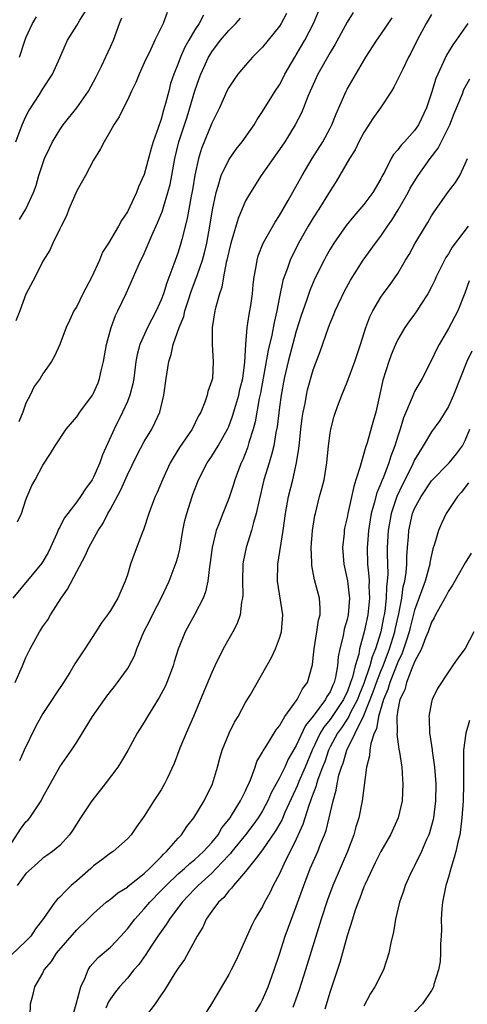
# Model space of a CAD drawing. Units: inches. Extents: x 2553000 to 2556000, y 1542000 to 1545000.
# Drawn here: x 2555742 to 2555795, y 1542533 to 1542649 of the extents above; entities that cross this region are included whole.
import ezdxf

# ---------------------------------------------------------------- set-up
doc = ezdxf.new("R2010")
doc.units = ezdxf.units.IN
doc.header["$MEASUREMENT"] = 0
doc.layers.add('LD25531542_2ft', color=140, linetype='Continuous')

msp = doc.modelspace()

# ---------------------------------------------------------------- linework, layer by layer
at = {"layer": 'LD25531542_2ft'}
for points, elevation in [([(2555741.81, 1542635), (2555742.55, 1542637), (2555743, 1542638), (2555743.35, 1542638.65), (2555744.59, 1542640.59), (2555745, 1542641.27), (2555746.14, 1542643), (2555747, 1542644.92), (2555747.62, 1542646.38), (2555747.92, 1542647), (2555749, 1542648.74), (2555749.37, 1542649.37), (2555750.39, 1542651)], 7948), ([(2555741, 1542551.57), (2555742.34, 1542553.66), (2555743, 1542554.53), (2555743.24, 1542554.76), (2555743.44, 1542555), (2555744.31, 1542556.31), (2555744.8, 1542557), (2555745, 1542557.43), (2555747, 1542561.03), (2555748.39, 1542563), (2555749, 1542563.93), (2555750.89, 1542567), (2555752.28, 1542569), (2555752.59, 1542569.41), (2555753.46, 1542570.54), (2555753.84, 1542571), (2555755, 1542572.62), (2555755.23, 1542573), (2555755.83, 1542574.17), (2555756.12, 1542575), (2555756.96, 1542577), (2555757.66, 1542578.34), (2555757.98, 1542579), (2555759.02, 1542581), (2555759.96, 1542583), (2555760.79, 1542585.21), (2555761, 1542585.97), (2555761.2, 1542586.8), (2555761.58, 1542589), (2555761.82, 1542590.18), (2555762.02, 1542591), (2555762.66, 1542593), (2555762.75, 1542593.25), (2555763.43, 1542595), (2555764.46, 1542597), (2555765, 1542597.79), (2555765.74, 1542599), (2555766.85, 1542601), (2555767, 1542601.32), (2555767.46, 1542602.54), (2555767.82, 1542603.82), (2555768.18, 1542605), (2555768.33, 1542605.67), (2555768.66, 1542607), (2555768.92, 1542608.92), (2555769.03, 1542611), (2555769.2, 1542613), (2555769.43, 1542614.57), (2555769.51, 1542615), (2555769.61, 1542615.61), (2555769.8, 1542617), (2555769.89, 1542618.11), (2555770.01, 1542619), (2555770.25, 1542620.25), (2555770.35, 1542621), (2555770.5, 1542621.5), (2555771.09, 1542623), (2555772.5, 1542625.5), (2555773, 1542626.25), (2555774.03, 1542628.03), (2555775.7, 1542631), (2555776.89, 1542633), (2555778.15, 1542635), (2555779, 1542636.6), (2555779.2, 1542637), (2555779.7, 1542638.3), (2555780.89, 1542641), (2555781, 1542641.22), (2555783.21, 1542645), (2555784.52, 1542647), (2555785, 1542647.67), (2555786.33, 1542649.67)], 7932), ([(2555773.83, 1542650.17), (2555773.2, 1542649), (2555773, 1542648.68), (2555771, 1542646.18), (2555770.42, 1542645.58), (2555769.83, 1542645), (2555769, 1542644.07), (2555768.09, 1542643), (2555767.63, 1542642.37), (2555767, 1542641.42), (2555766.79, 1542641), (2555765.9, 1542639), (2555765, 1542637.2), (2555763.79, 1542634.21), (2555763.42, 1542633), (2555763, 1542631.03), (2555762.7, 1542629.3), (2555762.54, 1542628.54), (2555762.27, 1542627), (2555762.09, 1542625.91), (2555761.43, 1542623.43), (2555761.33, 1542623), (2555761, 1542621.93), (2555760.51, 1542620.51), (2555759.69, 1542618.31), (2555759.28, 1542617), (2555759, 1542616.29), (2555758.41, 1542615), (2555757.38, 1542613), (2555756.49, 1542611), (2555756.18, 1542609.82), (2555756.02, 1542609), (2555755.77, 1542607), (2555755.65, 1542606.35), (2555755.31, 1542605), (2555755, 1542604.26), (2555754.43, 1542603), (2555753.42, 1542601), (2555752.07, 1542597.93), (2555751.75, 1542597), (2555751, 1542595.32), (2555750.82, 1542595), (2555750.06, 1542593.94), (2555749.46, 1542593), (2555749, 1542592.37), (2555747.94, 1542591), (2555747.54, 1542590.46), (2555747, 1542589.39), (2555746.85, 1542589.15), (2555746.66, 1542588.66), (2555745.91, 1542587), (2555745.61, 1542586.39), (2555745, 1542585.31), (2555744.88, 1542585.12), (2555741.44, 1542581)], 7938), ([(2555741.73, 1542571), (2555742.28, 1542572.28), (2555742.57, 1542573), (2555743, 1542573.96), (2555743.5, 1542575), (2555744.6, 1542577), (2555745, 1542577.63), (2555745.57, 1542578.43), (2555745.9, 1542579), (2555747.18, 1542581), (2555747.93, 1542582.07), (2555749, 1542584.14), (2555750.01, 1542585.99), (2555750.44, 1542587), (2555751.53, 1542589), (2555752.13, 1542589.87), (2555752.7, 1542591), (2555753, 1542591.51), (2555754.21, 1542593.79), (2555755, 1542595.6), (2555756.13, 1542597.87), (2555757, 1542599.51), (2555757.88, 1542601), (2555758.27, 1542601.73), (2555758.83, 1542603), (2555759.33, 1542605), (2555759.6, 1542607), (2555759.91, 1542609), (2555760.17, 1542609.83), (2555760.42, 1542611), (2555761.12, 1542613), (2555761.67, 1542614.33), (2555761.82, 1542615), (2555762.19, 1542616.19), (2555762.61, 1542617.39), (2555763.16, 1542618.84), (2555763.29, 1542619.29), (2555763.88, 1542621), (2555764.13, 1542621.87), (2555764.41, 1542623), (2555764.78, 1542625), (2555765.06, 1542626.94), (2555765.5, 1542629), (2555765.76, 1542629.76), (2555766.12, 1542631), (2555767, 1542632.87), (2555767.88, 1542634.12), (2555768.59, 1542635), (2555770, 1542637), (2555770.36, 1542637.64), (2555771, 1542638.59), (2555772.5, 1542641), (2555773, 1542641.75), (2555773.44, 1542642.56), (2555773.65, 1542643), (2555774.82, 1542645), (2555775, 1542645.28), (2555776.02, 1542647), (2555777.03, 1542649), (2555777.61, 1542650.39)], 7936), ([(2555759.7, 1542650.3), (2555759.25, 1542649), (2555758.27, 1542647), (2555757.61, 1542645.61), (2555757.3, 1542645), (2555757, 1542644.32), (2555756.38, 1542643), (2555755.99, 1542642.01), (2555755.49, 1542641), (2555755, 1542639.92), (2555754.53, 1542639), (2555754.04, 1542637.96), (2555753.38, 1542637), (2555753, 1542636.3), (2555752.24, 1542635), (2555751.84, 1542634.16), (2555751, 1542632.81), (2555750.03, 1542631), (2555749, 1542629.19), (2555748.07, 1542627), (2555747.78, 1542626.22), (2555747.15, 1542625), (2555747, 1542624.68), (2555746.17, 1542623), (2555745.82, 1542622.18), (2555745, 1542620.88), (2555744.09, 1542619), (2555743, 1542616.97), (2555742.27, 1542615), (2555741.79, 1542613.79)], 7944), ([(2555791, 1542650.04), (2555790.38, 1542649), (2555789.29, 1542647), (2555788.54, 1542645.46), (2555788.28, 1542645), (2555787.59, 1542643.59), (2555787.22, 1542642.78), (2555786.55, 1542641.45), (2555786.27, 1542641), (2555784.97, 1542639), (2555784.15, 1542637.85), (2555783, 1542636.11), (2555782.4, 1542635), (2555781.95, 1542634.05), (2555781.31, 1542633), (2555779.73, 1542630.28), (2555779, 1542629.17), (2555777.66, 1542627), (2555777, 1542625.99), (2555776.4, 1542625), (2555775.24, 1542623), (2555774.26, 1542621), (2555773.9, 1542619.9), (2555773.56, 1542619), (2555773.42, 1542618.58), (2555773, 1542616.65), (2555772.69, 1542615), (2555772.38, 1542613.62), (2555772.11, 1542612.11), (2555771.67, 1542610.33), (2555770.75, 1542605.25), (2555770.61, 1542604.61), (2555770.14, 1542601.86), (2555769.9, 1542601), (2555769.39, 1542599.39), (2555769.22, 1542598.78), (2555768.65, 1542597.35), (2555768.48, 1542597), (2555768.16, 1542596.16), (2555767.73, 1542595), (2555767.57, 1542594.43), (2555767, 1542592.77), (2555766.29, 1542591), (2555765.88, 1542589.88), (2555765.53, 1542589), (2555765.04, 1542587), (2555764.81, 1542585.19), (2555764.71, 1542584.71), (2555764.51, 1542583), (2555764.25, 1542581.75), (2555763.96, 1542581), (2555763, 1542579.1), (2555761.86, 1542577), (2555761.03, 1542574.97), (2555760.55, 1542573.45), (2555760.42, 1542573), (2555759.67, 1542571), (2555759.47, 1542570.53), (2555758.77, 1542569.23), (2555758.01, 1542568.01), (2555757.4, 1542567), (2555757, 1542566.31), (2555756.18, 1542565), (2555755.05, 1542562.95), (2555754.3, 1542561.7), (2555753.87, 1542561), (2555752.39, 1542559), (2555750.79, 1542557), (2555749.46, 1542555), (2555748.52, 1542553.48), (2555748.16, 1542553), (2555747, 1542551.71), (2555746.12, 1542551), (2555745.45, 1542550.55), (2555745, 1542550.21), (2555744.38, 1542549.62), (2555743, 1542548.4), (2555741.95, 1542547)], 7930), ([(2555742.01, 1542590.01), (2555742.47, 1542591), (2555743, 1542592.64), (2555743.13, 1542593), (2555743.69, 1542594.31), (2555744.08, 1542595), (2555745, 1542596.74), (2555745.91, 1542598.09), (2555746.44, 1542599), (2555747.74, 1542601), (2555749, 1542602.46), (2555749.37, 1542603), (2555750.87, 1542605), (2555751, 1542605.24), (2555751.53, 1542606.47), (2555751.72, 1542607), (2555751.89, 1542607.89), (2555752.16, 1542609), (2555752.52, 1542611), (2555753.07, 1542613), (2555753.58, 1542614.42), (2555753.88, 1542615), (2555754.89, 1542617.11), (2555756.27, 1542620.27), (2555756.61, 1542621), (2555756.75, 1542621.25), (2555757, 1542621.77), (2555757.9, 1542623.9), (2555758.58, 1542625.42), (2555759.16, 1542626.84), (2555759.27, 1542627.27), (2555759.81, 1542629), (2555760.05, 1542629.95), (2555760.26, 1542631), (2555760.61, 1542633), (2555761.11, 1542635), (2555761.78, 1542637), (2555762.06, 1542637.94), (2555762.41, 1542639), (2555762.98, 1542641.02), (2555763.5, 1542642.5), (2555763.7, 1542643), (2555764.62, 1542645), (2555764.76, 1542645.24), (2555765, 1542645.64), (2555766.04, 1542647), (2555767, 1542648.17), (2555767.82, 1542649), (2555768.39, 1542649.61)], 7940), ([(2555764.03, 1542649.97), (2555763.5, 1542649), (2555763, 1542648.24), (2555762.26, 1542647), (2555761.81, 1542646.19), (2555761.28, 1542645), (2555761, 1542644.26), (2555760.49, 1542643), (2555760.12, 1542641.88), (2555759.89, 1542641), (2555759.52, 1542639.52), (2555759.28, 1542638.72), (2555759, 1542637.65), (2555758.66, 1542636.66), (2555758.04, 1542635), (2555757.8, 1542634.2), (2555757, 1542631.12), (2555756.33, 1542629.67), (2555756.07, 1542629), (2555755.3, 1542627.3), (2555755, 1542626.69), (2555754.31, 1542625.69), (2555753.97, 1542625), (2555752.76, 1542623), (2555752.07, 1542621.93), (2555751.7, 1542621), (2555750.8, 1542619), (2555749.74, 1542617), (2555749, 1542615.51), (2555748.68, 1542615), (2555748.16, 1542613.84), (2555747.74, 1542613), (2555747.01, 1542610.99), (2555746.38, 1542609.62), (2555746.02, 1542609), (2555745, 1542607.54), (2555744.69, 1542607), (2555743.98, 1542606.02), (2555743.51, 1542605), (2555743, 1542604.07), (2555742.62, 1542603), (2555742.15, 1542601.85)], 7942), ([(2555742.22, 1542625.78), (2555742.98, 1542627), (2555743.91, 1542629), (2555744.2, 1542629.8), (2555744.54, 1542631), (2555745, 1542632.43), (2555745.21, 1542633), (2555745.77, 1542634.23), (2555746.14, 1542635), (2555747, 1542636.4), (2555747.41, 1542637), (2555749, 1542639), (2555750.39, 1542641), (2555751.32, 1542642.68), (2555751.94, 1542643.94), (2555753, 1542646.24), (2555753.34, 1542647), (2555754.08, 1542649), (2555754.36, 1542649.64)], 7946), ([(2555742.23, 1542645), (2555742.83, 1542646.83), (2555743, 1542647.29), (2555743.79, 1542649), (2555744.23, 1542649.77)], 7950), ([(2555781.72, 1542650.28), (2555781, 1542649.13), (2555779.55, 1542646.45), (2555779, 1542645.56), (2555777.56, 1542643), (2555776.64, 1542641), (2555776.37, 1542640.37), (2555775.84, 1542639), (2555775.6, 1542638.4), (2555774.87, 1542637), (2555773.62, 1542635), (2555773, 1542634.06), (2555770.84, 1542631), (2555769.56, 1542629), (2555769, 1542628.01), (2555768.1, 1542625.9), (2555767.38, 1542623.38), (2555767.25, 1542623), (2555767, 1542622.02), (2555766.78, 1542621), (2555766.7, 1542620.7), (2555766.38, 1542619), (2555766.2, 1542617.8), (2555765.9, 1542617), (2555765.47, 1542615.47), (2555765.37, 1542615), (2555765.05, 1542613), (2555765.04, 1542611), (2555765.17, 1542609), (2555765.06, 1542607), (2555765, 1542606.76), (2555764.54, 1542605.46), (2555764.45, 1542605), (2555764.18, 1542604.18), (2555763.69, 1542603), (2555763.43, 1542602.57), (2555762.69, 1542601), (2555761.19, 1542598.81), (2555760.41, 1542597.59), (2555760.08, 1542597), (2555759.14, 1542595), (2555758.52, 1542593.48), (2555758.29, 1542593), (2555757.86, 1542591.86), (2555757.56, 1542591), (2555756.92, 1542589.08), (2555756.81, 1542588.81), (2555755.8, 1542586.2), (2555755.37, 1542585), (2555755, 1542583.74), (2555754.75, 1542583), (2555753.86, 1542581), (2555753, 1542579.54), (2555752.64, 1542579), (2555751.93, 1542578.07), (2555751.27, 1542577), (2555749.95, 1542575), (2555748.8, 1542573.2), (2555748.19, 1542572.19), (2555747.44, 1542571), (2555746.45, 1542569.55), (2555746.1, 1542569), (2555745, 1542567.36), (2555744.17, 1542565.83), (2555742.8, 1542563), (2555742.25, 1542561.75)], 7934), ([(2555795.31, 1542649), (2555793.9, 1542647), (2555793.52, 1542646.48), (2555792.76, 1542645.24), (2555792.38, 1542644.38), (2555791.73, 1542643), (2555791.52, 1542642.48), (2555791, 1542640.79), (2555790.4, 1542639), (2555789.45, 1542637), (2555789, 1542636.34), (2555787.8, 1542635), (2555787.4, 1542634.6), (2555787, 1542634.04), (2555786.51, 1542633.49), (2555786.23, 1542633), (2555785.47, 1542631.47), (2555785.13, 1542630.87), (2555785, 1542630.6), (2555784.07, 1542629), (2555783, 1542627.58), (2555782.53, 1542627), (2555781.81, 1542626.19), (2555780.91, 1542625.09), (2555779.44, 1542623), (2555779, 1542622.28), (2555778.54, 1542621.46), (2555778.29, 1542621), (2555777.2, 1542618.8), (2555776.6, 1542617.4), (2555776.21, 1542616.21), (2555775.58, 1542614.42), (2555775, 1542612.57), (2555774.02, 1542609), (2555773.55, 1542607), (2555773.19, 1542605), (2555773, 1542603.58), (2555772.73, 1542601.27), (2555772.59, 1542600.59), (2555772.32, 1542599), (2555772.07, 1542597.93), (2555771.77, 1542597), (2555771.17, 1542595), (2555770.76, 1542593.24), (2555770.59, 1542592.59), (2555770.26, 1542591), (2555769.93, 1542589.93), (2555769.71, 1542589), (2555769.07, 1542587), (2555768.72, 1542585.28), (2555768.68, 1542585), (2555768.61, 1542583), (2555768.65, 1542581.35), (2555768.62, 1542581), (2555768.5, 1542580.5), (2555768.35, 1542579), (2555768.01, 1542577.99), (2555767.49, 1542577), (2555767, 1542576.17), (2555766.35, 1542575), (2555765.37, 1542573), (2555765, 1542572.19), (2555764.07, 1542569.93), (2555762.83, 1542567), (2555761.96, 1542565), (2555761.22, 1542563.22), (2555760.56, 1542561.44), (2555759.74, 1542559.74), (2555759.41, 1542559), (2555759, 1542558.31), (2555758.14, 1542557), (2555757, 1542555.2), (2555756.07, 1542553.93), (2555755.45, 1542553), (2555755, 1542552.51), (2555753.32, 1542551), (2555753, 1542550.8), (2555751.98, 1542550.02), (2555751, 1542549.3), (2555750.68, 1542549), (2555749, 1542547.56), (2555748.36, 1542547), (2555747.67, 1542546.33), (2555747, 1542545.59), (2555746.68, 1542545.32), (2555746.42, 1542545), (2555745.08, 1542543.08), (2555744.12, 1542541.88), (2555743.58, 1542541), (2555743, 1542540.39), (2555741.25, 1542538.75)], 7928), ([(2555743.51, 1542531.51), (2555743.53, 1542533), (2555743.85, 1542534.15), (2555744.04, 1542535), (2555745, 1542536.63), (2555745.17, 1542537), (2555746.02, 1542537.98), (2555746.63, 1542539), (2555749, 1542541.76), (2555750.32, 1542543), (2555751, 1542543.68), (2555752.49, 1542545), (2555752.77, 1542545.23), (2555753, 1542545.38), (2555753.87, 1542546.13), (2555755, 1542546.79), (2555755.1, 1542546.9), (2555757, 1542548.39), (2555757.64, 1542549), (2555759, 1542550.4), (2555759.29, 1542550.71), (2555759.63, 1542551), (2555761, 1542552.59), (2555761.39, 1542553), (2555762.04, 1542553.96), (2555762.87, 1542555), (2555764.1, 1542557), (2555765.09, 1542559), (2555765.67, 1542561), (2555765.94, 1542562.06), (2555766.22, 1542563), (2555767.04, 1542565), (2555767.7, 1542566.3), (2555768.1, 1542567), (2555769, 1542568.64), (2555769.52, 1542569.52), (2555772.05, 1542573.95), (2555772.53, 1542575), (2555773, 1542576.24), (2555773.23, 1542577), (2555773.39, 1542579), (2555772.77, 1542583), (2555772.82, 1542585), (2555773.43, 1542589), (2555773.71, 1542591), (2555774.07, 1542593), (2555774.57, 1542595), (2555775.03, 1542597), (2555775.31, 1542598.69), (2555775.37, 1542599.37), (2555775.55, 1542601), (2555775.71, 1542602.29), (2555775.81, 1542603), (2555776.03, 1542604.03), (2555776.19, 1542605), (2555776.34, 1542605.66), (2555777, 1542608.01), (2555777.81, 1542610.19), (2555778.8, 1542613), (2555779, 1542613.52), (2555779.45, 1542614.55), (2555779.61, 1542615), (2555780.7, 1542617.3), (2555781.4, 1542618.6), (2555782.93, 1542621), (2555784.37, 1542623), (2555785, 1542623.82), (2555785.79, 1542625), (2555786.3, 1542625.7), (2555787.06, 1542626.94), (2555788.22, 1542629), (2555788.49, 1542629.51), (2555789.41, 1542631), (2555790.86, 1542633), (2555791.78, 1542634.22), (2555793.17, 1542637), (2555793.68, 1542638.32), (2555794.67, 1542640.67), (2555794.84, 1542641.16), (2555795, 1542641.45), (2555795.55, 1542642.45)], 7926), ([(2555748.37, 1542531), (2555748.96, 1542532.96), (2555749.5, 1542535), (2555749.97, 1542535.97), (2555750.36, 1542537), (2555750.6, 1542537.4), (2555751.55, 1542538.45), (2555753, 1542539.69), (2555754.22, 1542541), (2555755, 1542541.86), (2555755.87, 1542543), (2555757, 1542544.22), (2555757.65, 1542545), (2555759, 1542546.38), (2555759.58, 1542547), (2555761, 1542548.35), (2555761.75, 1542549), (2555762.4, 1542549.6), (2555763, 1542550.07), (2555764.01, 1542551), (2555765, 1542552.09), (2555765.73, 1542553), (2555766.19, 1542553.81), (2555767, 1542554.78), (2555767.16, 1542555), (2555767.46, 1542555.46), (2555768.41, 1542557), (2555768.59, 1542557.41), (2555769, 1542558.18), (2555769.24, 1542558.76), (2555769.37, 1542559), (2555769.67, 1542559.67), (2555770.13, 1542561), (2555770.34, 1542561.66), (2555771, 1542562.76), (2555771.07, 1542562.93), (2555771.38, 1542563.38), (2555772.61, 1542565.39), (2555773, 1542565.88), (2555773.65, 1542567), (2555775.11, 1542569), (2555775.73, 1542570.27), (2555776.31, 1542571), (2555776.88, 1542573), (2555776.9, 1542573.1), (2555777, 1542573.92), (2555777.1, 1542575), (2555777.44, 1542577), (2555777.63, 1542578.37), (2555777.81, 1542579), (2555777.82, 1542579.82), (2555777.73, 1542581), (2555777.17, 1542583.16), (2555776.84, 1542584.84), (2555776.83, 1542585), (2555776.84, 1542585.16), (2555776.77, 1542587), (2555776.92, 1542589), (2555777.21, 1542590.79), (2555777.25, 1542591), (2555777.76, 1542593), (2555778.03, 1542593.97), (2555778.28, 1542595), (2555778.61, 1542597), (2555778.81, 1542599), (2555779, 1542600.53), (2555779.07, 1542601), (2555779.48, 1542602.52), (2555779.63, 1542603), (2555779.99, 1542603.99), (2555780.37, 1542605), (2555781, 1542606.53), (2555781.91, 1542609), (2555782.59, 1542611), (2555783.22, 1542613), (2555783.71, 1542614.29), (2555784.06, 1542615), (2555785, 1542616.6), (2555785.28, 1542617), (2555786.03, 1542617.97), (2555787, 1542619.39), (2555787.94, 1542621), (2555788.34, 1542621.66), (2555789.07, 1542623), (2555790.55, 1542625.45), (2555791, 1542626.24), (2555791.3, 1542626.7), (2555793, 1542629.12), (2555793.83, 1542630.17), (2555794.35, 1542631), (2555795, 1542632.37), (2555795.27, 1542633)], 7924), ([(2555795.35, 1542625), (2555793.46, 1542622.54), (2555793, 1542621.73), (2555792.7, 1542621.3), (2555792.54, 1542621), (2555791.55, 1542619), (2555791.39, 1542618.61), (2555791, 1542617.82), (2555790.57, 1542617), (2555789.75, 1542615.75), (2555789.28, 1542615), (2555789, 1542614.6), (2555788.32, 1542613.68), (2555787.85, 1542613), (2555787, 1542611.58), (2555786.72, 1542611), (2555786.21, 1542609.79), (2555785.93, 1542609), (2555785.23, 1542606.77), (2555784.89, 1542605.11), (2555784.4, 1542603), (2555784.08, 1542601.92), (2555783.38, 1542599.38), (2555783.19, 1542598.81), (2555783, 1542598.09), (2555782.67, 1542597), (2555782.57, 1542596.57), (2555782.06, 1542595), (2555781.79, 1542594.21), (2555781.08, 1542591), (2555781, 1542590.54), (2555780.72, 1542589.28), (2555780.67, 1542589), (2555780.65, 1542588.65), (2555780.47, 1542587), (2555780.62, 1542585), (2555781.04, 1542583.04), (2555781.26, 1542581.26), (2555781.28, 1542581), (2555781.12, 1542579), (2555781, 1542578.45), (2555780.68, 1542577.32), (2555780.53, 1542576.53), (2555780.15, 1542575), (2555779.95, 1542574.05), (2555779.87, 1542573), (2555779.64, 1542571.64), (2555779.47, 1542571), (2555779.31, 1542570.69), (2555779, 1542569.92), (2555778.63, 1542569.37), (2555778.47, 1542569), (2555777, 1542567.03), (2555776.08, 1542565.92), (2555775, 1542563.54), (2555774.05, 1542561.95), (2555773.62, 1542561), (2555773, 1542559.74), (2555772.04, 1542557.96), (2555771.64, 1542557), (2555771, 1542555.83), (2555770.48, 1542555), (2555769.86, 1542554.14), (2555768.97, 1542553), (2555767.36, 1542551), (2555767.21, 1542550.79), (2555767, 1542550.59), (2555765.53, 1542549), (2555765, 1542548.46), (2555763.38, 1542547), (2555763.2, 1542546.8), (2555763, 1542546.61), (2555761.47, 1542545), (2555759.97, 1542543), (2555759.61, 1542542.39), (2555759, 1542541.56), (2555758.61, 1542541), (2555757.81, 1542539.81), (2555757.17, 1542538.83), (2555756.34, 1542537.66), (2555755.78, 1542537), (2555755, 1542536.03), (2555754.06, 1542535), (2555753.59, 1542534.41), (2555753, 1542533.59), (2555752.78, 1542533.22), (2555752.47, 1542532.47)], 7922), ([(2555795.46, 1542618.54), (2555794.94, 1542617.06), (2555794.11, 1542615), (2555793, 1542612.9), (2555791.89, 1542611), (2555791.59, 1542610.41), (2555791, 1542609.14), (2555789.88, 1542607), (2555789, 1542605.43), (2555788.86, 1542605.14), (2555788.72, 1542604.72), (2555787.68, 1542602.32), (2555787.29, 1542601), (2555787, 1542600.14), (2555786.65, 1542599), (2555786.2, 1542597.8), (2555785.96, 1542597), (2555785.3, 1542595.3), (2555785.12, 1542594.88), (2555785, 1542594.55), (2555784.53, 1542593.47), (2555784.23, 1542592.23), (2555783.87, 1542591), (2555783.74, 1542590.26), (2555783.54, 1542589), (2555783.41, 1542587.41), (2555783.38, 1542587), (2555783.44, 1542585), (2555783.59, 1542583.59), (2555783.61, 1542583), (2555783.58, 1542582.42), (2555783.65, 1542581), (2555783.45, 1542579), (2555783.04, 1542577), (2555782.49, 1542575), (2555782.38, 1542574.38), (2555781.97, 1542573), (2555781.65, 1542571.65), (2555781.43, 1542571), (2555781, 1542569.88), (2555780.71, 1542569.29), (2555780.58, 1542569), (2555779.15, 1542566.85), (2555779, 1542566.65), (2555778.26, 1542565.74), (2555777.84, 1542565), (2555776.88, 1542563), (2555776.03, 1542561), (2555775.28, 1542559.28), (2555775.12, 1542558.88), (2555773.64, 1542555.64), (2555773.27, 1542554.73), (2555772.55, 1542553.45), (2555771, 1542551.19), (2555770.23, 1542550.23), (2555769, 1542548.65), (2555767.56, 1542547), (2555767.33, 1542546.67), (2555767, 1542546.34), (2555766.43, 1542545.57), (2555765.78, 1542545), (2555765, 1542543.95), (2555764.34, 1542543), (2555763.93, 1542542.07), (2555763.26, 1542541), (2555761.76, 1542538.24), (2555761, 1542537.22), (2555760.92, 1542537.08), (2555760.6, 1542536.6), (2555759.4, 1542534.6), (2555759, 1542534.06), (2555758.29, 1542533), (2555756.02, 1542529.98)], 7920), ([(2555795.77, 1542610.23), (2555795.19, 1542609), (2555793.6, 1542605), (2555793, 1542603.66), (2555791.97, 1542602.03), (2555791, 1542600.68), (2555790.01, 1542599), (2555789, 1542597.37), (2555788.7, 1542596.7), (2555787.56, 1542594.44), (2555786.89, 1542593), (2555786.22, 1542591), (2555785.86, 1542589), (2555785.75, 1542587), (2555785.75, 1542586.25), (2555785.82, 1542583.82), (2555785.77, 1542583), (2555785.67, 1542582.33), (2555785.62, 1542581), (2555785.46, 1542579.46), (2555785.38, 1542579), (2555785.31, 1542578.69), (2555785, 1542576.99), (2555784.37, 1542575), (2555783.96, 1542574.04), (2555783.7, 1542573), (2555783, 1542570.91), (2555782.44, 1542569.56), (2555782.23, 1542569), (2555781.37, 1542567.37), (2555781.2, 1542567), (2555781, 1542566.66), (2555780.34, 1542565.66), (2555779.86, 1542565), (2555779, 1542563.38), (2555778.81, 1542563), (2555778.36, 1542561.64), (2555778.1, 1542561), (2555777.55, 1542559.55), (2555777.39, 1542559), (2555777.32, 1542558.68), (2555777, 1542557.89), (2555776.77, 1542557.23), (2555776.67, 1542557), (2555776.47, 1542556.47), (2555775.78, 1542554.22), (2555775, 1542552.49), (2555773.53, 1542549.53), (2555773, 1542548.37), (2555772.26, 1542547), (2555771.86, 1542546.14), (2555771.23, 1542545), (2555771, 1542544.52), (2555770.09, 1542543), (2555769.72, 1542542.28), (2555767.86, 1542538.14), (2555767.3, 1542537), (2555767, 1542536.45), (2555764.97, 1542533), (2555763.68, 1542531)], 7918), ([(2555769.56, 1542531), (2555770.75, 1542533), (2555771, 1542533.47), (2555771.65, 1542535), (2555772.37, 1542537), (2555773, 1542538.87), (2555773.69, 1542541), (2555775, 1542544.52), (2555775.87, 1542547), (2555776.65, 1542549), (2555777.55, 1542551), (2555777.88, 1542551.88), (2555778.34, 1542553), (2555778.52, 1542553.48), (2555778.9, 1542555), (2555779.36, 1542557), (2555779.73, 1542558.27), (2555779.84, 1542559), (2555780.05, 1542560.05), (2555780.34, 1542561), (2555780.53, 1542561.47), (2555780.97, 1542563), (2555781.98, 1542565), (2555783, 1542567.1), (2555784.1, 1542569.9), (2555784.48, 1542571), (2555785, 1542572.34), (2555785.27, 1542573), (2555786.03, 1542575), (2555786.66, 1542577), (2555786.71, 1542577.29), (2555787.13, 1542579.13), (2555787.47, 1542581), (2555787.66, 1542582.33), (2555787.85, 1542583), (2555788.02, 1542584.02), (2555788.09, 1542585), (2555788.09, 1542585.91), (2555788.16, 1542587), (2555788.26, 1542588.26), (2555788.3, 1542589), (2555788.76, 1542591), (2555789, 1542591.58), (2555789.76, 1542593), (2555791, 1542594.88), (2555793.08, 1542597), (2555793.94, 1542598.06), (2555794.65, 1542599), (2555795, 1542599.66), (2555795.53, 1542601)], 7916), ([(2555795.38, 1542594.62), (2555794.51, 1542593.49), (2555794.06, 1542593), (2555792.75, 1542591), (2555792.19, 1542589.81), (2555791.83, 1542589), (2555791.37, 1542587.37), (2555791.17, 1542586.83), (2555791, 1542586.11), (2555790.81, 1542585.19), (2555790.8, 1542585), (2555790.74, 1542584.74), (2555790.25, 1542583), (2555789, 1542579.56), (2555788.48, 1542577.52), (2555788.37, 1542577), (2555788.03, 1542576.03), (2555787.53, 1542574.47), (2555787, 1542573.42), (2555786.06, 1542571), (2555785.83, 1542570.17), (2555785.31, 1542569), (2555784.72, 1542567), (2555784.49, 1542565.51), (2555784.22, 1542565), (2555783.81, 1542563.81), (2555783.7, 1542563), (2555783.67, 1542562.33), (2555783.29, 1542561), (2555782.8, 1542557), (2555782.38, 1542555), (2555782.05, 1542553.95), (2555781.79, 1542553), (2555781.04, 1542551), (2555780.44, 1542549.56), (2555780.18, 1542549), (2555779.33, 1542547), (2555778.7, 1542545.3), (2555777.95, 1542543), (2555776.1, 1542537), (2555775.34, 1542534.66), (2555774.75, 1542533), (2555774.57, 1542532.57)], 7914), ([(2555795.69, 1542586.31), (2555795, 1542585.17), (2555793.49, 1542582.51), (2555793, 1542581.8), (2555792.74, 1542581.26), (2555792.01, 1542580.01), (2555791.48, 1542579), (2555791.33, 1542578.67), (2555791, 1542578.15), (2555790.61, 1542577), (2555790.3, 1542576.3), (2555789.82, 1542575), (2555789, 1542573.47), (2555788.88, 1542573.12), (2555788.66, 1542572.66), (2555788.04, 1542571), (2555787.84, 1542570.16), (2555787.27, 1542569), (2555787, 1542567.76), (2555786.88, 1542567), (2555786.92, 1542565.08), (2555786.89, 1542564.89), (2555787.14, 1542563.14), (2555787.22, 1542562.78), (2555787.47, 1542561), (2555787.56, 1542559.56), (2555787.62, 1542559), (2555787.52, 1542557), (2555787.06, 1542555), (2555786.15, 1542553), (2555785, 1542551), (2555784.33, 1542549.67), (2555783.13, 1542547.13), (2555783, 1542546.83), (2555782.52, 1542545.48), (2555782.32, 1542545), (2555781.94, 1542543.94), (2555781.65, 1542543), (2555781, 1542541.05), (2555780.13, 1542537.87), (2555779, 1542534.43), (2555778.36, 1542532.36)], 7912), ([(2555796.03, 1542577), (2555795, 1542575.03), (2555794.11, 1542573.89), (2555793.49, 1542573), (2555793, 1542572.29), (2555791.7, 1542570.3), (2555791.08, 1542569), (2555791, 1542568.67), (2555790.69, 1542567), (2555790.74, 1542566.74), (2555790.77, 1542565), (2555790.82, 1542564.82), (2555791.06, 1542563.06), (2555791.07, 1542562.93), (2555791.35, 1542561), (2555791.52, 1542559), (2555791.48, 1542557), (2555791.23, 1542555), (2555791.19, 1542554.81), (2555791, 1542554.08), (2555790.77, 1542553.23), (2555790.68, 1542553), (2555790.42, 1542552.42), (2555789.83, 1542551), (2555789, 1542549.32), (2555788.82, 1542549), (2555788.64, 1542548.64), (2555787.87, 1542547), (2555787.67, 1542546.33), (2555787.2, 1542545), (2555786.75, 1542543), (2555786.5, 1542541.5), (2555786.19, 1542540.19), (2555785.96, 1542539), (2555785.3, 1542537), (2555784.31, 1542535), (2555783.79, 1542534.21), (2555783, 1542532.73)], 7910), ([(2555795.5, 1542566.5), (2555795.05, 1542565), (2555794.8, 1542563), (2555794.77, 1542561.23), (2555794.8, 1542560.8), (2555794.79, 1542559), (2555794.73, 1542557), (2555794.6, 1542555), (2555794.43, 1542553.57), (2555794.34, 1542553), (2555794.11, 1542552.11), (2555793.87, 1542551), (2555793.69, 1542550.31), (2555793.28, 1542549), (2555793, 1542547.98), (2555792.68, 1542547), (2555792.29, 1542545), (2555792.23, 1542544.23), (2555792.16, 1542543), (2555792.18, 1542541.82), (2555792.14, 1542541), (2555792.08, 1542540.08), (2555792.08, 1542539), (2555792.02, 1542537.98), (2555791.84, 1542537), (2555791.29, 1542535.29), (2555791.22, 1542535), (2555791.16, 1542534.84), (2555791, 1542534.57), (2555789.93, 1542533), (2555789, 1542532.02)], 7908)]:
    msp.add_lwpolyline(points, dxfattribs=dict(at, elevation=elevation))

doc.saveas('drawing.dxf')
